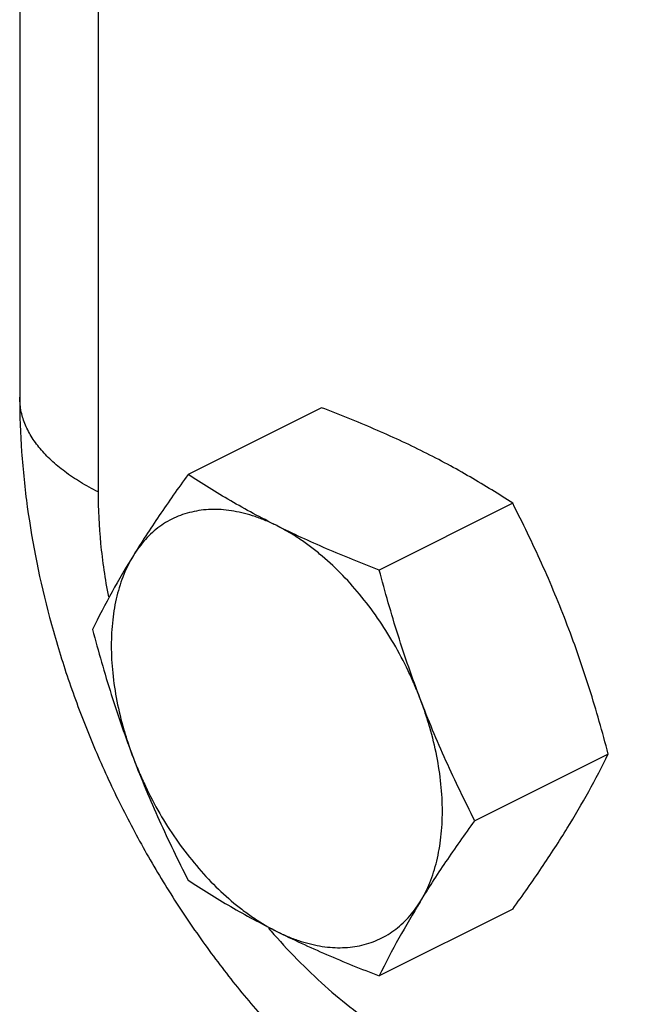
# Model space of a CAD drawing. Units: inches. Extents: x -18.1 to 81.7, y -17.3 to 41.3.
# Drawn here: x 34 to 34.7, y 28.5 to 29.6 of the extents above; entities that cross this region are included whole.
import ezdxf

# ---------------------------------------------------------------- set-up
doc = ezdxf.new("R2010")
doc.units = ezdxf.units.IN
doc.header["$LTSCALE"] = 1.87
doc.header["$MEASUREMENT"] = 0
doc.layers.get('0').update_dxf_attribs({"linetype": 'CONTINUOUS'})

msp = doc.modelspace()

# ---------------------------------------------------------------- linework, layer by layer
for p, q in [((34.0079, 30.6969), (34.0079, 29.1813)), ((34.102, 30.394), (34.102, 29.0677)), ((34.3705, 29.1688), (34.2102, 29.0887)), ((34.6001, 29.054), (34.4398, 28.9739)), ((34.7149, 28.753), (34.5546, 28.6729)), ((34.6001, 28.5669), (34.4398, 28.4867))]:
    msp.add_line(p, q)
for centre, radius, start, end in [((35.0353, 28.4411), 1.0471, 148.2899, 153.8536), ((33.7749, 29.2145), 1.0471, 328.2899, 333.8536), ((35.3798, 28.0253), 1.0471, 148.2899, 153.8536), ((34.8998, 29.053), 0.7817, 220.6442, 221.3594)]:
    msp.add_arc(centre, radius, start, end)
for points, knots in [([(37.0137, 29.6038), (36.8037, 29.7387), (36.3825, 29.9947), (35.7401, 30.3394), (35.0975, 30.6385), (34.6642, 30.8093), (34.4482, 30.8865)], [0, 0, 0, 0, 0.260585, 0.514149, 0.760616, 1, 1, 1, 1]), ([(34.0079, 29.1813), (34.0079, 29.1595), (34.0095, 29.1154), (34.0187, 29.0267), (34.0368, 28.938), (34.0629, 28.8507), (34.0866, 28.7857), (34.114, 28.7219), (34.1451, 28.6597), (34.1796, 28.5994), (34.2174, 28.5414), (34.2581, 28.4861), (34.316, 28.4168), (34.3946, 28.3385), (34.4651, 28.2851), (34.5017, 28.2616)], [0, 0, 0, 0, 0.060501, 0.121871, 0.246707, 0.310085, 0.373912, 0.438015, 0.502211, 0.566315, 0.630148, 0.693541, 0.756346, 0.879742, 1, 1, 1, 1]), ([(34.102, 29.0677), (34.0948, 29.0714), (34.0811, 29.0789), (34.0622, 29.0915), (34.0459, 29.105), (34.0323, 29.1192), (34.0215, 29.1341), (34.0137, 29.1495), (34.0089, 29.1653), (34.0079, 29.1761), (34.0079, 29.1813)], [0, 0, 0, 0, 0.155876, 0.302117, 0.438359, 0.564904, 0.682637, 0.792981, 0.897928, 1, 1, 1, 1]), ([(34.4935, 29.1155), (34.4838, 29.1204), (34.464, 29.1299), (34.4336, 29.1434), (34.4024, 29.1564), (34.3812, 29.1647), (34.3705, 29.1688)], [0, 0, 0, 0, 0.242767, 0.490778, 0.743435, 1, 1, 1, 1]), ([(34.6001, 29.054), (34.5918, 29.0595), (34.5749, 29.0702), (34.5488, 29.0859), (34.5216, 29.1011), (34.503, 29.1108), (34.4935, 29.1155)], [0, 0, 0, 0, 0.242121, 0.489071, 0.741546, 1, 1, 1, 1]), ([(34.2102, 29.0887), (34.2042, 29.0804), (34.1925, 29.064), (34.1756, 29.0395), (34.1596, 29.0154), (34.1494, 28.9994), (34.1445, 28.9915)], [0, 0, 0, 0, 0.26065, 0.514952, 0.761724, 1, 1, 1, 1]), ([(34.3167, 29.0272), (34.3073, 29.0319), (34.2886, 29.0416), (34.2615, 29.0568), (34.2354, 29.0724), (34.2185, 29.0832), (34.2102, 29.0887)], [0, 0, 0, 0, 0.258454, 0.510929, 0.757879, 1, 1, 1, 1]), ([(34.102, 29.0677), (34.102, 29.0471), (34.1042, 29.0048), (34.1103, 28.963), (34.1144, 28.9418)], [0, 0, 0, 0, 0.489201, 1, 1, 1, 1]), ([(34.3167, 29.0272), (34.3125, 29.0293), (34.3039, 29.0332), (34.291, 29.0382), (34.2781, 29.042), (34.2654, 29.0447), (34.253, 29.0464), (34.2407, 29.0469), (34.2288, 29.0462), (34.2173, 29.0444), (34.2062, 29.0415), (34.1956, 29.0375), (34.1855, 29.0324), (34.176, 29.0263), (34.167, 29.019), (34.1588, 29.0108), (34.1512, 29.0016), (34.1466, 28.9949), (34.1445, 28.9915)], [0, 0, 0, 0, 0.073298, 0.144263, 0.212892, 0.279277, 0.343579, 0.406007, 0.466812, 0.526293, 0.5848, 0.642714, 0.700437, 0.758378, 0.816943, 0.876524, 0.937459, 1, 1, 1, 1]), ([(34.6657, 28.9076), (34.661, 28.9202), (34.651, 28.9451), (34.635, 28.982), (34.618, 29.0183), (34.6061, 29.0422), (34.6001, 29.054)], [0, 0, 0, 0, 0.251321, 0.501769, 0.751316, 1, 1, 1, 1]), ([(34.4398, 28.9739), (34.4291, 28.978), (34.4079, 28.9863), (34.3766, 28.9993), (34.3462, 29.0128), (34.3264, 29.0223), (34.3167, 29.0272)], [0, 0, 0, 0, 0.256565, 0.509222, 0.757233, 1, 1, 1, 1]), ([(34.489, 28.8193), (34.4868, 28.825), (34.4822, 28.8363), (34.4721, 28.8586), (34.4578, 28.8857), (34.4383, 28.9164), (34.4168, 28.9449), (34.3935, 28.9706), (34.3728, 28.9897), (34.3557, 29.0031), (34.3429, 29.0121), (34.33, 29.0202), (34.3211, 29.0249), (34.3167, 29.0272)], [0, 0, 0, 0, 0.066385, 0.133071, 0.266459, 0.39874, 0.528551, 0.654598, 0.775738, 0.83419, 0.891105, 0.946403, 1, 1, 1, 1]), ([(34.1445, 28.9915), (34.14, 28.9842), (34.1342, 28.9725), (34.1282, 28.9559), (34.1244, 28.9426), (34.1215, 28.9285), (34.1187, 28.9086), (34.1173, 28.8824), (34.1191, 28.8498), (34.1242, 28.8161), (34.1312, 28.7877), (34.1383, 28.7649), (34.1423, 28.7536), (34.1445, 28.7479)], [0, 0, 0, 0, 0.101638, 0.155062, 0.210288, 0.267362, 0.326293, 0.44953, 0.579524, 0.715388, 0.855995, 0.927687, 1, 1, 1, 1]), ([(34.489, 28.8193), (34.4842, 28.8319), (34.4749, 28.8572), (34.4622, 28.8957), (34.4505, 28.9346), (34.4433, 28.9608), (34.4398, 28.9739)], [0, 0, 0, 0, 0.249261, 0.499123, 0.749418, 1, 1, 1, 1]), ([(34.7149, 28.753), (34.7114, 28.7661), (34.7042, 28.7923), (34.6925, 28.8312), (34.6798, 28.8697), (34.6706, 28.895), (34.6657, 28.9076)], [0, 0, 0, 0, 0.250582, 0.500877, 0.750739, 1, 1, 1, 1]), ([(34.0953, 28.9025), (34.0988, 28.8894), (34.106, 28.8633), (34.1177, 28.8244), (34.1305, 28.7859), (34.1397, 28.7605), (34.1445, 28.7479)], [0, 0, 0, 0, 0.250582, 0.500877, 0.750739, 1, 1, 1, 1]), ([(34.489, 28.5757), (34.4934, 28.5829), (34.4993, 28.5946), (34.5053, 28.6112), (34.509, 28.6246), (34.512, 28.6387), (34.5148, 28.6585), (34.5162, 28.6847), (34.5144, 28.7173), (34.5093, 28.7511), (34.5023, 28.7794), (34.4952, 28.8022), (34.4911, 28.8136), (34.489, 28.8193)], [0, 0, 0, 0, 0.101638, 0.155062, 0.210288, 0.267362, 0.326293, 0.44953, 0.579524, 0.715388, 0.855995, 0.927687, 1, 1, 1, 1]), ([(34.5546, 28.6729), (34.5486, 28.6847), (34.5367, 28.7086), (34.5197, 28.7449), (34.5037, 28.7818), (34.4938, 28.8067), (34.489, 28.8193)], [0, 0, 0, 0, 0.248684, 0.498231, 0.748679, 1, 1, 1, 1]), ([(34.1445, 28.7479), (34.1493, 28.7353), (34.1593, 28.7104), (34.1753, 28.6735), (34.1923, 28.6373), (34.2041, 28.6134), (34.2102, 28.6015)], [0, 0, 0, 0, 0.251321, 0.501769, 0.751316, 1, 1, 1, 1]), ([(34.1445, 28.7479), (34.1467, 28.7422), (34.1513, 28.7309), (34.1614, 28.7086), (34.1756, 28.6815), (34.1951, 28.6508), (34.2167, 28.6223), (34.2399, 28.5966), (34.2607, 28.5775), (34.2777, 28.5641), (34.2906, 28.555), (34.3035, 28.547), (34.3123, 28.5422), (34.3167, 28.54)], [0, 0, 0, 0, 0.066385, 0.133071, 0.266459, 0.39874, 0.528551, 0.654598, 0.775738, 0.83419, 0.891105, 0.946403, 1, 1, 1, 1]), ([(34.489, 28.5757), (34.4939, 28.5836), (34.504, 28.5996), (34.52, 28.6237), (34.537, 28.6482), (34.5487, 28.6646), (34.5546, 28.6729)], [0, 0, 0, 0, 0.238276, 0.485048, 0.73935, 1, 1, 1, 1]), ([(34.6001, 28.5669), (34.6061, 28.5751), (34.6178, 28.5915), (34.6347, 28.616), (34.6507, 28.6401), (34.6609, 28.6561), (34.6657, 28.6641)], [0, 0, 0, 0, 0.26065, 0.514952, 0.761724, 1, 1, 1, 1]), ([(34.2102, 28.6015), (34.2185, 28.5961), (34.2354, 28.5853), (34.2615, 28.5696), (34.2886, 28.5544), (34.3073, 28.5448), (34.3167, 28.54)], [0, 0, 0, 0, 0.242121, 0.489071, 0.741546, 1, 1, 1, 1]), ([(34.3167, 28.54), (34.321, 28.5379), (34.3295, 28.5339), (34.3425, 28.529), (34.3554, 28.5252), (34.368, 28.5224), (34.3805, 28.5208), (34.3927, 28.5203), (34.4046, 28.5209), (34.4162, 28.5227), (34.4273, 28.5256), (34.4379, 28.5296), (34.448, 28.5347), (34.4575, 28.5409), (34.4664, 28.5481), (34.4747, 28.5564), (34.4823, 28.5656), (34.4868, 28.5722), (34.489, 28.5757)], [0, 0, 0, 0, 0.073298, 0.144263, 0.212892, 0.279277, 0.343579, 0.406007, 0.466812, 0.526293, 0.5848, 0.642714, 0.700437, 0.758378, 0.816943, 0.876524, 0.937459, 1, 1, 1, 1]), ([(34.3167, 28.54), (34.3264, 28.5352), (34.3462, 28.5257), (34.3766, 28.5121), (34.4079, 28.4991), (34.4291, 28.4908), (34.4398, 28.4867)], [0, 0, 0, 0, 0.242767, 0.490778, 0.743435, 1, 1, 1, 1]), ([(34.3131, 28.5365), (34.3235, 28.5248), (34.3447, 28.5021), (34.3781, 28.4708), (34.4124, 28.4427), (34.4362, 28.426), (34.4482, 28.4183)], [0, 0, 0, 0, 0.261635, 0.516132, 0.762583, 1, 1, 1, 1])]:
    msp.add_open_spline(points, degree=3, knots=knots)

doc.saveas('drawing.dxf')
